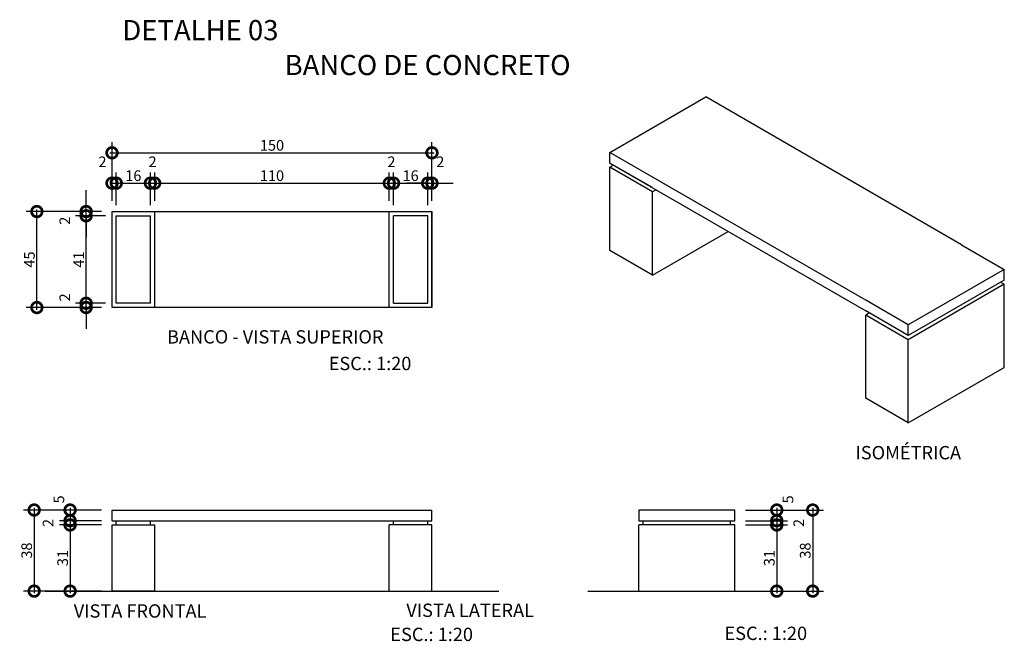
# Model space of a CAD drawing. Units: millimetres. Extents: x -2 to 221, y -17 to 78.
# Drawn here: x 108 to 113, y 4 to 6 of the extents above; entities that cross this region are included whole.
import ezdxf

# ---------------------------------------------------------------- set-up
doc = ezdxf.new("R2010")
doc.units = ezdxf.units.MM
doc.linetypes.add('ACAD_ISO02W100', pattern=[15, 12, -3])
doc.linetypes.add('HIDDEN', pattern=[0.375, 0.25, -0.125])
for name, color, linetype in [('COTAS', 2, 'Continuous'), ('Layer1', 4, 'Continuous'), ('Layer2', 3, 'Continuous'), ('Layer5', 3, 'ACAD_ISO02W100'), ('T-TEXT-40', 4, 'Continuous'), ('TXT_AMBIENTE', 7, 'Continuous')]:
    doc.layers.add(name, color=color, linetype=linetype)
doc.styles.add('50-100', font='romans.shx', dxfattribs={"height": 0.125})
doc.styles.add('COTA25', font='romans.shx')
doc.styles.add('TEXTO_ARIAL', font='ARIAL.TTF', dxfattribs={"height": 0.12})
doc.dimstyles.new('COTA25', dxfattribs={"dimtxt": 0.05, "dimasz": 0.1, "dimexe": 0.05, "dimexo": 0.05, "dimgap": 0.01, "dimtad": 1, "dimlfac": 100, "dimzin": 9, "dimdsep": 46, "dimtxsty": 'COTA25', "dimblk1": 'DOTSMALL', "dimblk2": 'DOTSMALL', "dimsah": 1, "dimcen": 2, "dimdle": 0.01, "dimclrd": 10, "dimclre": 10, "dimclrt": 256, "dimaunit": 1, "dimadec": 3, "dimazin": 1, "dimtfac": 1, "dimtmove": 2, "dimatfit": 3, "dimldrblk": 'DOTSMALL', "dimfxl": 0, "dimtolj": 1, "dimtzin": 0, "dimlwd": -1, "dimlwe": -1, "dimarcsym": 0})

# ---------------------------------------------------------------- blocks, each defined once
blk = doc.blocks.new('_DOTSMALL')
at = {"color": 0, "linetype": 'ByBlock', "const_width": 0.5}
blk.add_lwpolyline([(-0.0625, 0, 1), (0.0625, 0, 1)], format="xyb", close=True, dxfattribs=at)
blk = doc.blocks.new('*D250')
at = {"layer": 'COTAS', "color": 10, "transparency": 16777216}
for p, q in [((108.2358, 5.152), (108.2358, 5.252)), ((108.3272, 5.152), (108.1858, 5.152)), ((108.3072, 5.132), (108.1858, 5.132)), ((108.2358, 5.132), (108.2358, 5.152)), ((108.2358, 5.132), (108.2358, 5.032))]:
    blk.add_line(p, q, dxfattribs=at)
at = {"layer": 'Defpoints', "color": 0, "transparency": 16777216}
for p in [(108.2358, 5.152), (108.3572, 5.132), (108.3772, 5.152)]:
    blk.add_point(p, dxfattribs=at)
at = {"layer": 'COTAS', "color": 10, "transparency": 16777216, "xscale": 0.1, "yscale": 0.1, "zscale": 0.1}
for p, rotation in [((108.2358, 5.152), 270), ((108.2358, 5.132), 90)]:
    blk.add_blockref('_DOTSMALL', p, dxfattribs=dict(at, rotation=rotation))
at = {"layer": 'COTAS', "transparency": 16777216, "insert": (108.1358, 5.1795), "char_height": 0.05, "attachment_point": 5, "rotation": 90, "style": 'COTA25'}
blk.add_mtext('\\A1;2', dxfattribs=at)
blk = doc.blocks.new('*D251')
at = {"layer": 'COTAS', "color": 10, "transparency": 16777216}
for p, q in [((108.3272, 5.562), (108.1858, 5.562)), ((108.2358, 5.142), (108.2358, 5.572)), ((108.3272, 5.152), (108.1858, 5.152))]:
    blk.add_line(p, q, dxfattribs=at)
at = {"layer": 'Defpoints', "color": 0, "transparency": 16777216}
for p in [(108.2358, 5.562), (108.3772, 5.562), (108.3772, 5.152)]:
    blk.add_point(p, dxfattribs=at)
at = {"layer": 'COTAS', "color": 10, "transparency": 16777216, "xscale": 0.1, "yscale": 0.1, "zscale": 0.1}
for p, rotation in [((108.2358, 5.562), 90), ((108.2358, 5.152), 270)]:
    blk.add_blockref('_DOTSMALL', p, dxfattribs=dict(at, rotation=rotation))
at = {"layer": 'COTAS', "transparency": 16777216, "insert": (108.2008, 5.357), "char_height": 0.05, "attachment_point": 5, "rotation": 90, "style": 'COTA25'}
blk.add_mtext('\\A1;41', dxfattribs=at)
blk = doc.blocks.new('*D252')
at = {"layer": 'COTAS', "color": 10, "transparency": 16777216}
for p, q in [((108.2358, 5.582), (108.2358, 5.682)), ((108.3072, 5.582), (108.1858, 5.582)), ((108.3272, 5.562), (108.1858, 5.562)), ((108.2358, 5.562), (108.2358, 5.582)), ((108.2358, 5.562), (108.2358, 5.462))]:
    blk.add_line(p, q, dxfattribs=at)
at = {"layer": 'Defpoints', "color": 0, "transparency": 16777216}
for p in [(108.2358, 5.582), (108.3572, 5.582), (108.3772, 5.562)]:
    blk.add_point(p, dxfattribs=at)
at = {"layer": 'COTAS', "color": 10, "transparency": 16777216, "xscale": 0.1, "yscale": 0.1, "zscale": 0.1}
for p, rotation in [((108.2358, 5.582), 270), ((108.2358, 5.562), 90)]:
    blk.add_blockref('_DOTSMALL', p, dxfattribs=dict(at, rotation=rotation))
at = {"layer": 'COTAS', "transparency": 16777216, "insert": (108.1358, 5.5388), "char_height": 0.05, "attachment_point": 5, "rotation": 90, "style": 'COTA25'}
blk.add_mtext('\\A1;2', dxfattribs=at)
blk = doc.blocks.new('*D253')
at = {"layer": 'COTAS', "color": 10, "transparency": 16777216}
for p, q in [((108.3572, 5.632), (108.3572, 5.7651)), ((108.3772, 5.612), (108.3772, 5.7651)), ((108.3472, 5.7151), (108.3872, 5.7151))]:
    blk.add_line(p, q, dxfattribs=at)
at = {"layer": 'Defpoints', "color": 0, "transparency": 16777216}
for p in [(108.3772, 5.7151), (108.3572, 5.582), (108.3772, 5.562)]:
    blk.add_point(p, dxfattribs=at)
at = {"layer": 'COTAS', "color": 10, "transparency": 16777216, "xscale": 0.1, "yscale": 0.1, "zscale": 0.1, "rotation": 180}
blk.add_blockref('_DOTSMALL', (108.3572, 5.7151), dxfattribs=at)
at = {"layer": 'COTAS', "color": 10, "transparency": 16777216, "xscale": 0.1, "yscale": 0.1, "zscale": 0.1}
blk.add_blockref('_DOTSMALL', (108.3772, 5.7151), dxfattribs=at)
at = {"layer": 'COTAS', "transparency": 16777216, "insert": (108.3123, 5.8151), "char_height": 0.05, "attachment_point": 5, "style": 'COTA25'}
blk.add_mtext('\\A1;2', dxfattribs=at)
blk = doc.blocks.new('*D254')
at = {"layer": 'COTAS', "color": 10, "transparency": 16777216}
for p, q in [((108.3772, 5.612), (108.3772, 5.7651)), ((108.5372, 5.612), (108.5372, 5.7651)), ((108.3672, 5.7151), (108.5472, 5.7151))]:
    blk.add_line(p, q, dxfattribs=at)
at = {"layer": 'Defpoints', "color": 0, "transparency": 16777216}
for p in [(108.5372, 5.7151), (108.3772, 5.562), (108.5372, 5.562)]:
    blk.add_point(p, dxfattribs=at)
at = {"layer": 'COTAS', "color": 10, "transparency": 16777216, "xscale": 0.1, "yscale": 0.1, "zscale": 0.1, "rotation": 180}
blk.add_blockref('_DOTSMALL', (108.3772, 5.7151), dxfattribs=at)
at = {"layer": 'COTAS', "color": 10, "transparency": 16777216, "xscale": 0.1, "yscale": 0.1, "zscale": 0.1}
blk.add_blockref('_DOTSMALL', (108.5372, 5.7151), dxfattribs=at)
at = {"layer": 'COTAS', "transparency": 16777216, "insert": (108.4572, 5.7501), "char_height": 0.05, "attachment_point": 5, "style": 'COTA25'}
blk.add_mtext('\\A1;16', dxfattribs=at)
blk = doc.blocks.new('*D255')
at = {"layer": 'COTAS', "color": 10, "transparency": 16777216}
for p, q in [((108.5372, 5.612), (108.5372, 5.7651)), ((108.5572, 5.632), (108.5572, 5.7651)), ((108.5272, 5.7151), (108.5672, 5.7151))]:
    blk.add_line(p, q, dxfattribs=at)
at = {"layer": 'Defpoints', "color": 0, "transparency": 16777216}
for p in [(108.5572, 5.7151), (108.5372, 5.562), (108.5572, 5.582)]:
    blk.add_point(p, dxfattribs=at)
at = {"layer": 'COTAS', "color": 10, "transparency": 16777216, "xscale": 0.1, "yscale": 0.1, "zscale": 0.1, "rotation": 180}
blk.add_blockref('_DOTSMALL', (108.5372, 5.7151), dxfattribs=at)
at = {"layer": 'COTAS', "color": 10, "transparency": 16777216, "xscale": 0.1, "yscale": 0.1, "zscale": 0.1}
blk.add_blockref('_DOTSMALL', (108.5572, 5.7151), dxfattribs=at)
at = {"layer": 'COTAS', "transparency": 16777216, "insert": (108.5472, 5.8151), "char_height": 0.05, "attachment_point": 5, "style": 'COTA25'}
blk.add_mtext('\\A1;2', dxfattribs=at)
blk = doc.blocks.new('*D256')
at = {"layer": 'COTAS', "color": 10, "transparency": 16777216}
for p, q in [((108.5572, 5.632), (108.5572, 5.7651)), ((109.6572, 5.632), (109.6572, 5.7651)), ((108.5472, 5.7151), (109.6672, 5.7151))]:
    blk.add_line(p, q, dxfattribs=at)
at = {"layer": 'Defpoints', "color": 0, "transparency": 16777216}
for p in [(109.6572, 5.7151), (108.5572, 5.582), (109.6572, 5.582)]:
    blk.add_point(p, dxfattribs=at)
at = {"layer": 'COTAS', "color": 10, "transparency": 16777216, "xscale": 0.1, "yscale": 0.1, "zscale": 0.1, "rotation": 180}
blk.add_blockref('_DOTSMALL', (108.5572, 5.7151), dxfattribs=at)
at = {"layer": 'COTAS', "color": 10, "transparency": 16777216, "xscale": 0.1, "yscale": 0.1, "zscale": 0.1}
blk.add_blockref('_DOTSMALL', (109.6572, 5.7151), dxfattribs=at)
at = {"layer": 'COTAS', "transparency": 16777216, "insert": (109.1072, 5.7501), "char_height": 0.05, "attachment_point": 5, "style": 'COTA25'}
blk.add_mtext('\\A1;110', dxfattribs=at)
blk = doc.blocks.new('*D257')
at = {"layer": 'COTAS', "color": 10, "transparency": 16777216}
for p, q in [((109.6572, 5.632), (109.6572, 5.7651)), ((109.6772, 5.612), (109.6772, 5.7651)), ((109.6472, 5.7151), (109.6872, 5.7151))]:
    blk.add_line(p, q, dxfattribs=at)
at = {"layer": 'Defpoints', "color": 0, "transparency": 16777216}
for p in [(109.6772, 5.7151), (109.6572, 5.582), (109.6772, 5.562)]:
    blk.add_point(p, dxfattribs=at)
at = {"layer": 'COTAS', "color": 10, "transparency": 16777216, "xscale": 0.1, "yscale": 0.1, "zscale": 0.1, "rotation": 180}
blk.add_blockref('_DOTSMALL', (109.6572, 5.7151), dxfattribs=at)
at = {"layer": 'COTAS', "color": 10, "transparency": 16777216, "xscale": 0.1, "yscale": 0.1, "zscale": 0.1}
blk.add_blockref('_DOTSMALL', (109.6772, 5.7151), dxfattribs=at)
at = {"layer": 'COTAS', "transparency": 16777216, "insert": (109.6672, 5.8151), "char_height": 0.05, "attachment_point": 5, "style": 'COTA25'}
blk.add_mtext('\\A1;2', dxfattribs=at)
blk = doc.blocks.new('*D258')
at = {"layer": 'COTAS', "color": 10, "transparency": 16777216}
for p, q in [((109.6772, 5.612), (109.6772, 5.7651)), ((109.8372, 5.612), (109.8372, 5.7651)), ((109.6672, 5.7151), (109.8472, 5.7151))]:
    blk.add_line(p, q, dxfattribs=at)
at = {"layer": 'Defpoints', "color": 0, "transparency": 16777216}
for p in [(109.8372, 5.7151), (109.6772, 5.562), (109.8372, 5.562)]:
    blk.add_point(p, dxfattribs=at)
at = {"layer": 'COTAS', "color": 10, "transparency": 16777216, "xscale": 0.1, "yscale": 0.1, "zscale": 0.1, "rotation": 180}
blk.add_blockref('_DOTSMALL', (109.6772, 5.7151), dxfattribs=at)
at = {"layer": 'COTAS', "color": 10, "transparency": 16777216, "xscale": 0.1, "yscale": 0.1, "zscale": 0.1}
blk.add_blockref('_DOTSMALL', (109.8372, 5.7151), dxfattribs=at)
at = {"layer": 'COTAS', "transparency": 16777216, "insert": (109.7572, 5.7501), "char_height": 0.05, "attachment_point": 5, "style": 'COTA25'}
blk.add_mtext('\\A1;16', dxfattribs=at)
blk = doc.blocks.new('*D259')
at = {"layer": 'COTAS', "color": 10, "transparency": 16777216}
for p, q in [((109.8372, 5.612), (109.8372, 5.7651)), ((109.8572, 5.632), (109.8572, 5.7651)), ((109.8372, 5.7151), (109.7372, 5.7151)), ((109.8372, 5.7151), (109.8572, 5.7151)), ((109.8572, 5.7151), (109.9572, 5.7151))]:
    blk.add_line(p, q, dxfattribs=at)
at = {"layer": 'Defpoints', "color": 0, "transparency": 16777216}
for p in [(109.8572, 5.7151), (109.8372, 5.562), (109.8572, 5.582)]:
    blk.add_point(p, dxfattribs=at)
at = {"layer": 'COTAS', "color": 10, "transparency": 16777216, "xscale": 0.1, "yscale": 0.1, "zscale": 0.1}
blk.add_blockref('_DOTSMALL', (109.8372, 5.7151), dxfattribs=at)
at = {"layer": 'COTAS', "color": 10, "transparency": 16777216, "xscale": 0.1, "yscale": 0.1, "zscale": 0.1, "rotation": 180}
blk.add_blockref('_DOTSMALL', (109.8572, 5.7151), dxfattribs=at)
at = {"layer": 'COTAS', "transparency": 16777216, "insert": (109.8962, 5.8151), "char_height": 0.05, "attachment_point": 5, "style": 'COTA25'}
blk.add_mtext('\\A1;2', dxfattribs=at)
blk = doc.blocks.new('*D260')
at = {"layer": 'COTAS', "color": 10, "transparency": 16777216}
for p, q in [((108.3572, 5.632), (108.3572, 5.9073)), ((109.8572, 5.632), (109.8572, 5.9073)), ((108.3472, 5.8573), (109.8672, 5.8573))]:
    blk.add_line(p, q, dxfattribs=at)
at = {"layer": 'Defpoints', "color": 0, "transparency": 16777216}
for p in [(109.8572, 5.8573), (108.3572, 5.582), (109.8572, 5.582)]:
    blk.add_point(p, dxfattribs=at)
at = {"layer": 'COTAS', "color": 10, "transparency": 16777216, "xscale": 0.1, "yscale": 0.1, "zscale": 0.1, "rotation": 180}
blk.add_blockref('_DOTSMALL', (108.3572, 5.8573), dxfattribs=at)
at = {"layer": 'COTAS', "color": 10, "transparency": 16777216, "xscale": 0.1, "yscale": 0.1, "zscale": 0.1}
blk.add_blockref('_DOTSMALL', (109.8572, 5.8573), dxfattribs=at)
at = {"layer": 'COTAS', "transparency": 16777216, "insert": (109.1072, 5.8923), "char_height": 0.05, "attachment_point": 5, "style": 'COTA25'}
blk.add_mtext('\\A1;150', dxfattribs=at)
blk = doc.blocks.new('*D261')
at = {"layer": 'COTAS', "color": 10, "transparency": 16777216}
for p, q in [((111.3273, 4.1829), (111.5238, 4.1829)), ((111.4738, 4.1929), (111.4738, 4.1229)), ((111.3273, 4.1329), (111.5238, 4.1329))]:
    blk.add_line(p, q, dxfattribs=at)
at = {"layer": 'Defpoints', "color": 0, "transparency": 16777216}
for p in [(111.2773, 4.1829), (111.2773, 4.1329), (111.4738, 4.1329)]:
    blk.add_point(p, dxfattribs=at)
at = {"layer": 'COTAS', "color": 10, "transparency": 16777216, "xscale": 0.1, "yscale": 0.1, "zscale": 0.1}
for p, rotation in [((111.4738, 4.1829), 90), ((111.4738, 4.1329), 270)]:
    blk.add_blockref('_DOTSMALL', p, dxfattribs=dict(at, rotation=rotation))
at = {"layer": 'COTAS', "transparency": 16777216, "insert": (111.5265, 4.2327), "char_height": 0.05, "attachment_point": 5, "rotation": 90, "style": 'COTA25'}
blk.add_mtext('\\A1;5', dxfattribs=at)
blk = doc.blocks.new('*D262')
at = {"layer": 'COTAS', "color": 10, "transparency": 16777216}
for p, q in [((111.3273, 4.1329), (111.5238, 4.1329)), ((111.3273, 4.1129), (111.5238, 4.1129)), ((111.4738, 4.1429), (111.4738, 4.1029))]:
    blk.add_line(p, q, dxfattribs=at)
at = {"layer": 'Defpoints', "color": 0, "transparency": 16777216}
for p in [(111.2773, 4.1329), (111.2773, 4.1129), (111.4738, 4.1129)]:
    blk.add_point(p, dxfattribs=at)
at = {"layer": 'COTAS', "color": 10, "transparency": 16777216, "xscale": 0.1, "yscale": 0.1, "zscale": 0.1}
for p, rotation in [((111.4738, 4.1329), 90), ((111.4738, 4.1129), 270)]:
    blk.add_blockref('_DOTSMALL', p, dxfattribs=dict(at, rotation=rotation))
at = {"layer": 'COTAS', "transparency": 16777216, "insert": (111.5771, 4.1222), "char_height": 0.05, "attachment_point": 5, "rotation": 90, "style": 'COTA25'}
blk.add_mtext('\\A1;2', dxfattribs=at)
blk = doc.blocks.new('*D263')
at = {"layer": 'COTAS', "color": 10, "transparency": 16777216}
for p, q in [((111.3273, 4.1129), (111.5238, 4.1129)), ((111.4738, 4.1229), (111.4738, 3.7929)), ((111.3273, 3.8029), (111.5238, 3.8029))]:
    blk.add_line(p, q, dxfattribs=at)
at = {"layer": 'Defpoints', "color": 0, "transparency": 16777216}
for p in [(111.2773, 4.1129), (111.2773, 3.8029), (111.4738, 3.8029)]:
    blk.add_point(p, dxfattribs=at)
at = {"layer": 'COTAS', "color": 10, "transparency": 16777216, "xscale": 0.1, "yscale": 0.1, "zscale": 0.1}
for p, rotation in [((111.4738, 4.1129), 90), ((111.4738, 3.8029), 270)]:
    blk.add_blockref('_DOTSMALL', p, dxfattribs=dict(at, rotation=rotation))
at = {"layer": 'COTAS', "transparency": 16777216, "insert": (111.4388, 3.9579), "char_height": 0.05, "attachment_point": 5, "rotation": 90, "style": 'COTA25'}
blk.add_mtext('\\A1;31', dxfattribs=at)
blk = doc.blocks.new('*D225')
at = {"layer": 'COTAS', "color": 10, "transparency": 16777216}
for p, q in [((111.3773, 4.1829), (111.6923, 4.1829)), ((111.6423, 4.1929), (111.6423, 3.7929)), ((111.3773, 3.8029), (111.6923, 3.8029))]:
    blk.add_line(p, q, dxfattribs=at)
at = {"layer": 'Defpoints', "color": 0, "transparency": 16777216}
for p in [(111.3273, 4.1829), (111.3273, 3.8029), (111.6423, 3.8029)]:
    blk.add_point(p, dxfattribs=at)
at = {"layer": 'COTAS', "color": 10, "transparency": 16777216, "xscale": 0.1, "yscale": 0.1, "zscale": 0.1}
for p, rotation in [((111.6423, 4.1829), 90), ((111.6423, 3.8029), 270)]:
    blk.add_blockref('_DOTSMALL', p, dxfattribs=dict(at, rotation=rotation))
at = {"layer": 'COTAS', "transparency": 16777216, "insert": (111.6073, 3.9929), "char_height": 0.05, "attachment_point": 5, "rotation": 90, "style": 'COTA25'}
blk.add_mtext('\\A1;38', dxfattribs=at)
blk = doc.blocks.new('*D226')
at = {"layer": 'COTAS', "color": 10, "transparency": 16777216}
for p, q in [((108.3072, 4.1829), (108.1107, 4.1829)), ((108.1607, 4.1929), (108.1607, 4.1229)), ((108.3072, 4.1329), (108.1107, 4.1329))]:
    blk.add_line(p, q, dxfattribs=at)
at = {"layer": 'Defpoints', "color": 0, "transparency": 16777216}
for p in [(108.3572, 4.1829), (108.1607, 4.1329), (108.3572, 4.1329)]:
    blk.add_point(p, dxfattribs=at)
at = {"layer": 'COTAS', "color": 10, "transparency": 16777216, "xscale": 0.1, "yscale": 0.1, "zscale": 0.1}
for p, rotation in [((108.1607, 4.1829), 90), ((108.1607, 4.1329), 270)]:
    blk.add_blockref('_DOTSMALL', p, dxfattribs=dict(at, rotation=rotation))
at = {"layer": 'COTAS', "transparency": 16777216, "insert": (108.108, 4.2327), "char_height": 0.05, "attachment_point": 5, "rotation": 90, "style": 'COTA25'}
blk.add_mtext('\\A1;5', dxfattribs=at)
blk = doc.blocks.new('*D227')
at = {"layer": 'COTAS', "color": 10, "transparency": 16777216}
for p, q in [((108.3072, 4.1329), (108.1107, 4.1329)), ((108.3072, 4.1129), (108.1107, 4.1129)), ((108.1607, 4.1429), (108.1607, 4.1029))]:
    blk.add_line(p, q, dxfattribs=at)
at = {"layer": 'Defpoints', "color": 0, "transparency": 16777216}
for p in [(108.1607, 4.1129), (108.3572, 4.1329), (108.3572, 4.1129)]:
    blk.add_point(p, dxfattribs=at)
at = {"layer": 'COTAS', "color": 10, "transparency": 16777216, "xscale": 0.1, "yscale": 0.1, "zscale": 0.1}
for p, rotation in [((108.1607, 4.1329), 90), ((108.1607, 4.1129), 270)]:
    blk.add_blockref('_DOTSMALL', p, dxfattribs=dict(at, rotation=rotation))
at = {"layer": 'COTAS', "transparency": 16777216, "insert": (108.0574, 4.1222), "char_height": 0.05, "attachment_point": 5, "rotation": 90, "style": 'COTA25'}
blk.add_mtext('\\A1;2', dxfattribs=at)
blk = doc.blocks.new('*D228')
at = {"layer": 'COTAS', "color": 10, "transparency": 16777216}
for p, q in [((108.3072, 4.1129), (108.1107, 4.1129)), ((108.1607, 4.1229), (108.1607, 3.7929)), ((108.3072, 3.8029), (108.1107, 3.8029))]:
    blk.add_line(p, q, dxfattribs=at)
at = {"layer": 'Defpoints', "color": 0, "transparency": 16777216}
for p in [(108.3572, 4.1129), (108.1607, 3.8029), (108.3572, 3.8029)]:
    blk.add_point(p, dxfattribs=at)
at = {"layer": 'COTAS', "color": 10, "transparency": 16777216, "xscale": 0.1, "yscale": 0.1, "zscale": 0.1}
for p, rotation in [((108.1607, 4.1129), 90), ((108.1607, 3.8029), 270)]:
    blk.add_blockref('_DOTSMALL', p, dxfattribs=dict(at, rotation=rotation))
at = {"layer": 'COTAS', "transparency": 16777216, "insert": (108.1257, 3.9579), "char_height": 0.05, "attachment_point": 5, "rotation": 90, "style": 'COTA25'}
blk.add_mtext('\\A1;31', dxfattribs=at)
blk = doc.blocks.new('*D229')
at = {"layer": 'COTAS', "color": 10, "transparency": 16777216}
for p, q in [((108.2572, 4.1829), (107.9422, 4.1829)), ((107.9922, 4.1929), (107.9922, 3.7929)), ((108.2572, 3.8029), (107.9422, 3.8029))]:
    blk.add_line(p, q, dxfattribs=at)
at = {"layer": 'Defpoints', "color": 0, "transparency": 16777216}
for p in [(108.3072, 4.1829), (107.9922, 3.8029), (108.3072, 3.8029)]:
    blk.add_point(p, dxfattribs=at)
at = {"layer": 'COTAS', "color": 10, "transparency": 16777216, "xscale": 0.1, "yscale": 0.1, "zscale": 0.1}
for p, rotation in [((107.9922, 4.1829), 90), ((107.9922, 3.8029), 270)]:
    blk.add_blockref('_DOTSMALL', p, dxfattribs=dict(at, rotation=rotation))
at = {"layer": 'COTAS', "transparency": 16777216, "insert": (107.9572, 3.9929), "char_height": 0.05, "attachment_point": 5, "rotation": 90, "style": 'COTA25'}
blk.add_mtext('\\A1;38', dxfattribs=at)
blk = doc.blocks.new('*D270')
at = {"layer": 'COTAS', "color": 10, "transparency": 16777216}
for p, q in [((108.0049, 5.122), (108.0049, 5.592)), ((108.3072, 5.582), (107.9549, 5.582)), ((108.3072, 5.132), (107.9549, 5.132))]:
    blk.add_line(p, q, dxfattribs=at)
at = {"layer": 'Defpoints', "color": 0, "transparency": 16777216}
for p in [(108.0049, 5.582), (108.3572, 5.582), (108.3572, 5.132)]:
    blk.add_point(p, dxfattribs=at)
at = {"layer": 'COTAS', "color": 10, "transparency": 16777216, "xscale": 0.1, "yscale": 0.1, "zscale": 0.1}
for p, rotation in [((108.0049, 5.582), 90), ((108.0049, 5.132), 270)]:
    blk.add_blockref('_DOTSMALL', p, dxfattribs=dict(at, rotation=rotation))
at = {"layer": 'COTAS', "transparency": 16777216, "insert": (107.9699, 5.357), "char_height": 0.05, "attachment_point": 5, "rotation": 90, "style": 'COTA25'}
blk.add_mtext('\\A1;45', dxfattribs=at)

msp = doc.modelspace()

# ---------------------------------------------------------------- linework, layer by layer
at = {"layer": 'COTAS'}
for p, q in [((108.04396, 3.80287), (110.17046, 3.80287)), ((110.58727, 3.80287), (111.51733, 3.80287))]:
    msp.add_line(p, q, dxfattribs=at)
at = {"layer": 'Layer1'}
for p, q in [((110.69064, 5.85951), (111.14064, 6.11932)), ((112.34064, 5.4265), (111.14064, 6.11932)), ((111.89064, 5.16669), (110.69064, 5.85951)), ((110.69064, 5.80951), (110.69064, 5.85951)), ((110.69064, 5.80951), (111.89064, 5.11669)), ((110.89064, 5.69404), (110.69064, 5.80951)), ((110.70796, 5.79951), (110.69064, 5.78951)), ((110.69064, 5.39951), (110.69064, 5.78951)), ((110.89064, 5.67404), (110.69064, 5.78951)), ((110.90796, 5.68404), (110.89064, 5.67404)), ((110.89064, 5.28404), (110.89064, 5.67404)), ((108.35721, 5.58204), (109.85721, 5.58204)), ((108.35721, 5.13204), (108.35721, 5.58204)), ((109.85721, 5.58204), (109.85721, 5.13204)), ((109.85721, 5.13204), (109.85721, 5.58204)), ((110.89064, 5.28404), (111.24571, 5.48904)), ((112.34064, 5.4265), (112.54064, 5.31103)), ((110.89064, 5.28404), (110.69064, 5.39951)), ((112.54064, 5.31103), (112.09064, 5.05122)), ((112.54064, 5.26103), (112.54064, 5.31103)), ((112.54064, 5.26103), (112.09064, 5.00122)), ((112.54064, 5.24103), (112.09064, 4.98122)), ((112.52332, 5.25103), (112.54064, 5.24103)), ((112.54064, 4.85103), (112.54064, 5.24103)), ((109.85721, 5.13204), (108.35721, 5.13204)), ((112.09064, 5.05122), (111.89064, 5.16669)), ((112.09064, 5.00122), (111.89064, 5.11669)), ((111.90796, 5.10669), (111.89064, 5.09669)), ((111.89064, 4.70669), (111.89064, 5.09669)), ((112.09064, 4.98122), (111.89064, 5.09669)), ((112.09064, 5.00122), (112.09064, 5.05122)), ((112.09064, 4.59122), (112.09064, 4.98122)), ((112.09064, 4.59122), (112.54064, 4.85103)), ((112.09064, 4.59122), (111.89064, 4.70669)), ((108.35721, 4.18287), (109.85721, 4.18287)), ((108.35721, 4.13287), (108.35721, 4.18287)), ((109.85721, 4.13287), (109.85721, 4.18287)), ((111.2773, 4.13287), (111.2773, 4.18287)), ((108.35721, 4.13287), (109.85721, 4.13287)), ((108.35721, 4.11287), (108.55721, 4.11287)), ((108.35721, 3.80287), (108.35721, 4.11287)), ((108.55721, 3.80287), (108.55721, 4.11287)), ((109.85721, 4.11287), (109.65721, 4.11287)), ((109.65721, 3.80287), (109.65721, 4.11287)), ((109.85721, 3.80287), (109.85721, 4.11287)), ((111.2773, 4.11287), (110.8273, 4.11287)), ((110.8273, 3.80287), (110.8273, 4.11287)), ((110.8473, 4.11287), (110.8473, 4.13287)), ((111.2573, 4.11287), (111.2573, 4.13287)), ((111.2773, 3.80287), (111.2773, 4.11287)), ((108.55721, 3.80287), (108.35721, 3.80287)), ((109.65721, 3.80287), (109.85721, 3.80287)), ((110.8273, 3.80287), (111.2773, 3.80287))]:
    msp.add_line(p, q, dxfattribs=at)
msp.add_lwpolyline([(110.8273, 4.13287), (111.2773, 4.13287), (111.2773, 4.18287), (110.8273, 4.18287)], close=True, dxfattribs=at)
at = {"layer": 'Layer2'}
for p, q in [((108.37721, 4.11287), (108.37721, 4.13287)), ((108.53721, 4.11287), (108.53721, 4.13287)), ((109.67721, 4.11287), (109.67721, 4.13287)), ((109.83721, 4.11287), (109.83721, 4.13287))]:
    msp.add_line(p, q, dxfattribs=at)
at = {"layer": 'Layer5', "color": 3, "linetype": 'HIDDEN', "ltscale": 20}
for p, q in [((108.37721, 5.56204), (108.53721, 5.56204)), ((108.37721, 5.15204), (108.37721, 5.56204)), ((108.53721, 5.15204), (108.53721, 5.56204)), ((108.55721, 5.13204), (108.55721, 5.58204)), ((109.65721, 5.13204), (109.65721, 5.58204)), ((109.83721, 5.56204), (109.67721, 5.56204)), ((109.67721, 5.15204), (109.67721, 5.56204)), ((109.83721, 5.15204), (109.83721, 5.56204)), ((108.53721, 5.15204), (108.37721, 5.15204)), ((109.67721, 5.15204), (109.83721, 5.15204))]:
    msp.add_line(p, q, dxfattribs=at)

# ---------------------------------------------------------------- texts
at = {"layer": 'T-TEXT-40', "char_height": 0.0625, "width": 2.0611473, "attachment_point": 1, "style": '50-100'}
for s, insert in [('BANCO - VISTA SUPERIOR', (108.61507, 5.02583)), ('ESC.: 1:20', (109.37306, 4.90098)), ('ISOMÉTRICA', (111.84292, 4.48303)), ('\\pi1.3677,t1.7427;VISTA FRONTAL', (108.0924, 3.74095)), ('\\pi1.3915,t1.7665;VISTA LATERAL', (109.65014, 3.74419)), ('ESC.: 1:20', (109.66193, 3.63118)), ('ESC.: 1:20', (111.22859, 3.63615))]:
    msp.add_mtext(s, dxfattribs=dict(at, insert=insert))
at = {"layer": 'TXT_AMBIENTE', "char_height": 0.0945, "width": 3.1386757, "attachment_point": 1, "style": 'TEXTO_ARIAL'}
for s, insert in [('\\pi1.1812;DETALHE 03', (108.29398, 6.47954)), ('\\pt0.94812;BANCO DE CONCRETO', (109.1664, 6.31598))]:
    msp.add_mtext(s, dxfattribs=dict(at, insert=insert))

# ---------------------------------------------------------------- dimensions: what is measured, and where the dimension line sits
at = {"layer": 'COTAS'}
for base, p1, p2, picture, middle in [((109.85721, 5.85727), (108.35721, 5.58204), (109.85721, 5.58204), '*D260', (109.10721, 5.89227)), ((108.55721, 5.71513), (108.53721, 5.56204), (108.55721, 5.58204), '*D255', (108.54721, 5.81513)), ((109.67721, 5.71513), (109.65721, 5.58204), (109.67721, 5.56204), '*D257', (109.66721, 5.81513)), ((108.53721, 5.71513), (108.37721, 5.56204), (108.53721, 5.56204), '*D254', (108.45721, 5.75013)), ((109.65721, 5.71513), (108.55721, 5.58204), (109.65721, 5.58204), '*D256', (109.10721, 5.75013)), ((109.83721, 5.71513), (109.67721, 5.56204), (109.83721, 5.56204), '*D258', (109.75721, 5.75013))]:
    dim = msp.add_linear_dim(base=base, p1=p1, p2=p2, dimstyle='COTA25', dxfattribs=at)
    dim.commit()
    dim.dimension.update_dxf_attribs({"geometry": picture, "text_midpoint": middle})
for base, p1, p2, picture, middle in [((108.37721, 5.71513), (108.35721, 5.58204), (108.37721, 5.56204), '*D253', (108.3123, 5.81513)), ((109.85721, 5.71513), (109.83721, 5.56204), (109.85721, 5.58204), '*D259', (109.89617, 5.81513))]:
    dim = msp.add_linear_dim(base=base, p1=p1, p2=p2, dimstyle='COTA25', dxfattribs=at)
    dim.commit()
    dim.dimension.update_dxf_attribs({"geometry": picture, "text_midpoint": middle, "dimtype": 160})
for base, p1, p2, picture, middle in [((108.23583, 5.58204), (108.37721, 5.56204), (108.35721, 5.58204), '*D252', (108.13583, 5.53884)), ((108.23583, 5.15204), (108.35721, 5.13204), (108.37721, 5.15204), '*D250', (108.13583, 5.17948)), ((108.16074, 4.13287), (108.35721, 4.18287), (108.35721, 4.13287), '*D226', (108.10802, 4.23269)), ((111.47377, 4.13287), (111.2773, 4.18287), (111.2773, 4.13287), '*D261', (111.52649, 4.23269)), ((108.16074, 4.11287), (108.35721, 4.13287), (108.35721, 4.11287), '*D227', (108.0574, 4.12222)), ((111.47377, 4.11287), (111.2773, 4.13287), (111.2773, 4.11287), '*D262', (111.57711, 4.12222))]:
    dim = msp.add_linear_dim(base=base, p1=p1, p2=p2, angle=90, dimstyle='COTA25', dxfattribs=at)
    dim.commit()
    dim.dimension.update_dxf_attribs({"geometry": picture, "text_midpoint": middle, "dimtype": 160})
for base, p1, p2, picture, middle in [((108.00491, 5.58204), (108.35721, 5.13204), (108.35721, 5.58204), '*D270', (107.96991, 5.35704)), ((108.23583, 5.56204), (108.37721, 5.15204), (108.37721, 5.56204), '*D251', (108.20083, 5.35704)), ((107.99218, 3.80287), (108.30721, 4.18287), (108.30721, 3.80287), '*D229', (107.95718, 3.99287)), ((111.64233, 3.80287), (111.3273, 4.18287), (111.3273, 3.80287), '*D225', (111.60733, 3.99287)), ((108.16074, 3.80287), (108.35721, 4.11287), (108.35721, 3.80287), '*D228', (108.12574, 3.95787)), ((111.47377, 3.80287), (111.2773, 4.11287), (111.2773, 3.80287), '*D263', (111.43877, 3.95787))]:
    dim = msp.add_linear_dim(base=base, p1=p1, p2=p2, angle=90, dimstyle='COTA25', dxfattribs=at)
    dim.commit()
    dim.dimension.update_dxf_attribs({"geometry": picture, "text_midpoint": middle})

doc.saveas('drawing.dxf')
